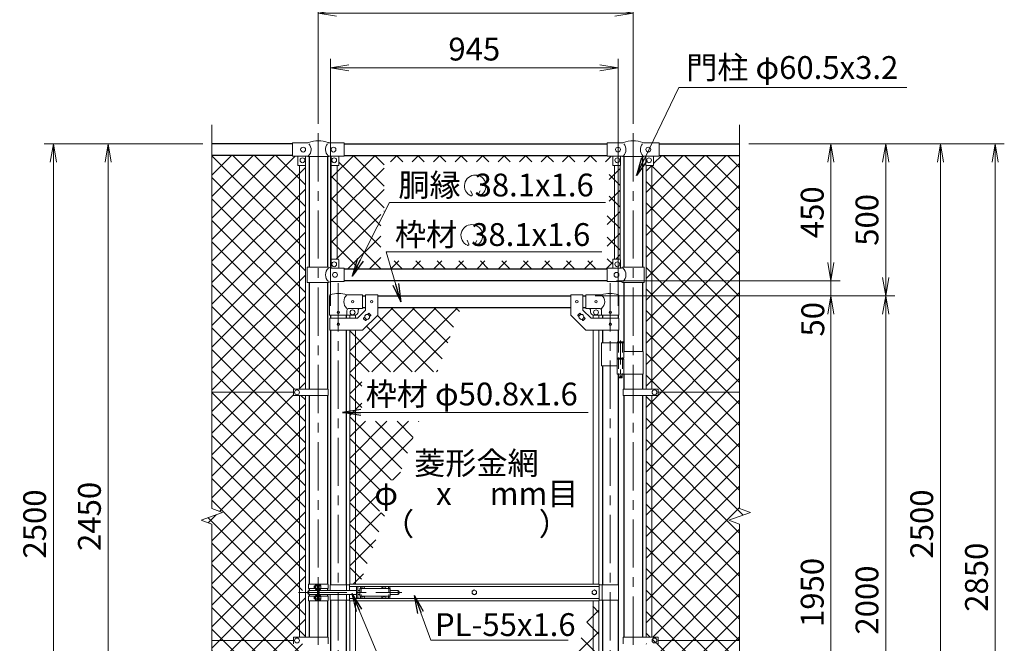
# Model space of a CAD drawing. Units: millimetres. Extents: x 0 to 12600, y 0 to 8910.
# Drawn here: x 2014 to 5250, y 4875 to 6925 of the extents above; entities that cross this region are included whole.
import ezdxf
from ezdxf.enums import TextEntityAlignment as Align

# ---------------------------------------------------------------- set-up
doc = ezdxf.new("R2010")
doc.units = ezdxf.units.MM
doc.header["$LTSCALE"] = 5
doc.header["$MEASUREMENT"] = 0
doc.linetypes.add('CENTER', pattern=[50.8, 31.75, -6.35, 6.35, -6.35])
doc.linetypes.add('DASHED', pattern=[19.05, 12.7, -6.35])
doc.layers.get('Defpoints').update_dxf_attribs({"color": 8})
for name, color, linetype, lineweight in [('D-BMK', 2, 'CENTER', 13), ('D-STR-DIM', 7, 'Continuous', 13), ('D-STR-TXT', 7, 'Continuous', 13), ('D-STR2', 7, 'Continuous', 13), ('D-STR3', 3, 'Continuous', 13)]:
    doc.layers.add(name, color=color, linetype=linetype, lineweight=lineweight)
doc.layers.add('D-STR1', color=1, linetype='Continuous')
doc.styles.add('ゴシック', font='txt')
doc.dimstyles.new('STYLE', dxfattribs={"dimscale": 30, "dimtxt": 2.5, "dimasz": 2, "dimexe": 1, "dimexo": 1, "dimgap": 0.8, "dimtad": 1, "dimdsep": 46, "dimtxsty": 'ゴシック', "dimblk": 'OPEN', "dimcen": 1e-08, "dimclrd": 256, "dimclre": 256, "dimclrt": 256, "dimadec": 0, "dimazin": 2, "dimtfac": 1, "dimtmove": 2, "dimatfit": 3, "dimldrblk": 'OPEN', "dimfxl": 1, "dimtolj": 1, "dimtzin": 0, "dimlwd": -1, "dimlwe": -1, "dimarcsym": 0})
pattern_1 = [(45, (767.603, 718.14), (-35.35534, 35.35534), []), (135, (767.603, 718.14), (-35.35534, -35.35534), [])]

# ---------------------------------------------------------------- blocks, each defined once
blk = doc.blocks.new('_Open')
at = {"color": 0, "linetype": 'ByBlock', "lineweight": -2}
for p, q in [((-1, 0.167), (0, 0)), ((-1, -0.167), (0, 0)), ((0, 0), (-1, 0))]:
    blk.add_line(p, q, dxfattribs=at)
blk = doc.blocks.new('*D5')
at = {"layer": 'D-STR-DIM'}
for p, q in [((3905.1, 6017), (4710.3, 6017)), ((4680.3, 4127), (4680.3, 5957)), ((4410.3, 4067), (4710.3, 4067))]:
    blk.add_line(p, q, dxfattribs=at)
at = {"layer": 'Defpoints', "color": 0}
for p in [(3875.1, 6017), (4680.3, 6017), (4380.3, 4067)]:
    blk.add_point(p, dxfattribs=at)
at = {"layer": 'D-STR-DIM', "xscale": 60, "yscale": 60, "zscale": 60}
for p, rotation in [((4680.3, 6017), 90), ((4680.3, 4067), 270)]:
    blk.add_blockref('_Open', p, dxfattribs=dict(at, rotation=rotation))
at = {"layer": 'D-STR-DIM', "insert": (4618.8, 5042), "char_height": 75, "attachment_point": 5, "rotation": 90, "style": 'ゴシック'}
blk.add_mtext('\\A1;1950', dxfattribs=at)
blk = doc.blocks.new('*D6')
at = {"layer": 'D-STR-DIM'}
for p, q in [((4410.3, 6517), (5070.3, 6517)), ((5040.3, 4077), (5040.3, 6457)), ((4210.3, 4017), (5070.3, 4017))]:
    blk.add_line(p, q, dxfattribs=at)
at = {"layer": 'Defpoints', "color": 0}
for p in [(4380.3, 6517), (5040.3, 6517), (4180.3, 4017)]:
    blk.add_point(p, dxfattribs=at)
at = {"layer": 'D-STR-DIM', "xscale": 60, "yscale": 60, "zscale": 60}
for p, rotation in [((5040.3, 6517), 90), ((5040.3, 4017), 270)]:
    blk.add_blockref('_Open', p, dxfattribs=dict(at, rotation=rotation))
at = {"layer": 'D-STR-DIM', "insert": (4978.8, 5267), "char_height": 75, "attachment_point": 5, "rotation": 90, "style": 'ゴシック'}
blk.add_mtext('\\A1;2500', dxfattribs=at)
blk = doc.blocks.new('*D7')
at = {"layer": 'D-STR-DIM'}
for p, q in [((4410.3, 6517), (5250.3, 6517)), ((5220.3, 3727), (5220.3, 6457)), ((4090.5, 3667), (5250.3, 3667))]:
    blk.add_line(p, q, dxfattribs=at)
at = {"layer": 'Defpoints', "color": 0}
for p in [(4380.3, 6517), (5220.3, 6517), (4060.5, 3667)]:
    blk.add_point(p, dxfattribs=at)
at = {"layer": 'D-STR-DIM', "xscale": 60, "yscale": 60, "zscale": 60}
for p, rotation in [((5220.3, 6517), 90), ((5220.3, 3667), 270)]:
    blk.add_blockref('_Open', p, dxfattribs=dict(at, rotation=rotation))
at = {"layer": 'D-STR-DIM', "insert": (5158.8, 5092), "char_height": 75, "attachment_point": 5, "rotation": 90, "style": 'ゴシック'}
blk.add_mtext('\\A1;2850', dxfattribs=at)
blk = doc.blocks.new('*D9')
at = {"layer": 'D-STR-DIM'}
for p, q in [((3035.5, 5984), (3035.5, 6797)), ((3980.5, 5984), (3980.5, 6797)), ((3095.5, 6767), (3920.5, 6767))]:
    blk.add_line(p, q, dxfattribs=at)
at = {"layer": 'Defpoints', "color": 0}
for p in [(3980.5, 6767), (3035.5, 5954), (3980.5, 5954)]:
    blk.add_point(p, dxfattribs=at)
at = {"layer": 'D-STR-DIM', "xscale": 60, "yscale": 60, "zscale": 60, "rotation": 180}
blk.add_blockref('_Open', (3035.5, 6767), dxfattribs=at)
at = {"layer": 'D-STR-DIM', "xscale": 60, "yscale": 60, "zscale": 60}
blk.add_blockref('_Open', (3980.5, 6767), dxfattribs=at)
at = {"layer": 'D-STR-DIM', "insert": (3508, 6828.5), "char_height": 75, "attachment_point": 5, "style": 'ゴシック'}
blk.add_mtext('\\A1;945', dxfattribs=at)
blk = doc.blocks.new('*D10')
at = {"layer": 'D-STR-DIM'}
for p, q in [((2995.3, 6582.2), (2995.3, 6977)), ((4030.3, 6582.2), (4030.3, 6977)), ((3055.3, 6947), (3970.3, 6947))]:
    blk.add_line(p, q, dxfattribs=at)
at = {"layer": 'Defpoints', "color": 0}
for p in [(4030.3, 6947), (2995.3, 6552.2), (4030.3, 6552.2)]:
    blk.add_point(p, dxfattribs=at)
at = {"layer": 'D-STR-DIM', "xscale": 60, "yscale": 60, "zscale": 60, "rotation": 180}
blk.add_blockref('_Open', (2995.3, 6947), dxfattribs=at)
at = {"layer": 'D-STR-DIM', "xscale": 60, "yscale": 60, "zscale": 60}
blk.add_blockref('_Open', (4030.3, 6947), dxfattribs=at)
at = {"layer": 'D-STR-DIM', "insert": (3512.8, 7008.5), "char_height": 75, "attachment_point": 5, "style": 'ゴシック'}
blk.add_mtext('\\A1;1035', dxfattribs=at)
blk = doc.blocks.new('*D22')
at = {"layer": 'D-STR-DIM'}
for p, q in [((2615.3, 6517), (2274.4, 6517)), ((2304.4, 6457), (2304.4, 4127)), ((2615.3, 4067), (2274.4, 4067))]:
    blk.add_line(p, q, dxfattribs=at)
at = {"layer": 'Defpoints', "color": 0}
for p in [(2645.3, 6517), (2304.4, 4067), (2645.3, 4067)]:
    blk.add_point(p, dxfattribs=at)
at = {"layer": 'D-STR-DIM', "xscale": 60, "yscale": 60, "zscale": 60}
for p, rotation in [((2304.4, 6517), 90), ((2304.4, 4067), 270)]:
    blk.add_blockref('_Open', p, dxfattribs=dict(at, rotation=rotation))
at = {"layer": 'D-STR-DIM', "insert": (2242.9, 5292), "char_height": 75, "attachment_point": 5, "rotation": 90, "style": 'ゴシック'}
blk.add_mtext('\\A1;2450', dxfattribs=at)
blk = doc.blocks.new('*D24')
at = {"layer": 'D-STR-DIM'}
for p, q in [((2615.3, 6517), (2094.4, 6517)), ((2124.4, 6457), (2124.4, 4077)), ((2815.3, 4017), (2094.4, 4017))]:
    blk.add_line(p, q, dxfattribs=at)
at = {"layer": 'Defpoints', "color": 0}
for p in [(2645.3, 6517), (2124.4, 4017), (2845.3, 4017)]:
    blk.add_point(p, dxfattribs=at)
at = {"layer": 'D-STR-DIM', "xscale": 60, "yscale": 60, "zscale": 60}
for p, rotation in [((2124.4, 6517), 90), ((2124.4, 4017), 270)]:
    blk.add_blockref('_Open', p, dxfattribs=dict(at, rotation=rotation))
at = {"layer": 'D-STR-DIM', "insert": (2062.9, 5267), "char_height": 75, "attachment_point": 5, "rotation": 90, "style": 'ゴシック'}
blk.add_mtext('\\A1;2500', dxfattribs=at)
blk = doc.blocks.new('*D25')
at = {"layer": 'D-STR-DIM'}
for p, q in [((4410.3, 6517), (4890.3, 6517)), ((4860.3, 6457), (4860.3, 6077)), ((3905.1, 6017), (4890.3, 6017))]:
    blk.add_line(p, q, dxfattribs=at)
at = {"layer": 'Defpoints', "color": 0}
for p in [(4380.3, 6517), (3875.1, 6017), (4860.3, 6017)]:
    blk.add_point(p, dxfattribs=at)
at = {"layer": 'D-STR-DIM', "xscale": 60, "yscale": 60, "zscale": 60}
for p, rotation in [((4860.3, 6517), 90), ((4860.3, 6017), 270)]:
    blk.add_blockref('_Open', p, dxfattribs=dict(at, rotation=rotation))
at = {"layer": 'D-STR-DIM', "insert": (4798.8, 6267), "char_height": 75, "attachment_point": 5, "rotation": 90, "style": 'ゴシック'}
blk.add_mtext('\\A1;500', dxfattribs=at)
blk = doc.blocks.new('*D26')
at = {"layer": 'D-STR-DIM'}
for p, q in [((4410.3, 6517), (4710.3, 6517)), ((4680.3, 6457), (4680.3, 6127)), ((3975.3, 6067), (4710.3, 6067))]:
    blk.add_line(p, q, dxfattribs=at)
at = {"layer": 'Defpoints', "color": 0}
for p in [(4380.3, 6517), (3945.3, 6067), (4680.3, 6067)]:
    blk.add_point(p, dxfattribs=at)
at = {"layer": 'D-STR-DIM', "xscale": 60, "yscale": 60, "zscale": 60}
for p, rotation in [((4680.3, 6517), 90), ((4680.3, 6067), 270)]:
    blk.add_blockref('_Open', p, dxfattribs=dict(at, rotation=rotation))
at = {"layer": 'D-STR-DIM', "insert": (4618.8, 6292), "char_height": 75, "attachment_point": 5, "rotation": 90, "style": 'ゴシック'}
blk.add_mtext('\\A1;450', dxfattribs=at)
blk = doc.blocks.new('*D27')
at = {"layer": 'D-STR-DIM'}
for p, q in [((4680.3, 6127), (4680.3, 6187)), ((3975.3, 6067), (4710.3, 6067)), ((4680.3, 6067), (4680.3, 6017)), ((3905.1, 6017), (4710.3, 6017)), ((4680.3, 5957), (4680.3, 5897))]:
    blk.add_line(p, q, dxfattribs=at)
at = {"layer": 'Defpoints', "color": 0}
for p in [(3945.3, 6067), (3875.1, 6017), (4680.3, 6017)]:
    blk.add_point(p, dxfattribs=at)
at = {"layer": 'D-STR-DIM', "xscale": 60, "yscale": 60, "zscale": 60}
for p, rotation in [((4680.3, 6067), 270), ((4680.3, 6017), 90)]:
    blk.add_blockref('_Open', p, dxfattribs=dict(at, rotation=rotation))
at = {"layer": 'D-STR-DIM', "insert": (4620.8, 5940.2), "char_height": 75, "attachment_point": 5, "rotation": 90, "style": 'ゴシック'}
blk.add_mtext('\\A1;50', dxfattribs=at)
blk = doc.blocks.new('*D28')
at = {"layer": 'D-STR-DIM'}
for p, q in [((3905.1, 6017), (4890.3, 6017)), ((4860.3, 5957), (4860.3, 4077)), ((4210.3, 4017), (4890.3, 4017))]:
    blk.add_line(p, q, dxfattribs=at)
at = {"layer": 'Defpoints', "color": 0}
for p in [(3875.1, 6017), (4180.3, 4017), (4860.3, 4017)]:
    blk.add_point(p, dxfattribs=at)
at = {"layer": 'D-STR-DIM', "xscale": 60, "yscale": 60, "zscale": 60}
for p, rotation in [((4860.3, 6017), 90), ((4860.3, 4017), 270)]:
    blk.add_blockref('_Open', p, dxfattribs=dict(at, rotation=rotation))
at = {"layer": 'D-STR-DIM', "insert": (4798.8, 5017), "char_height": 75, "attachment_point": 5, "rotation": 90, "style": 'ゴシック'}
blk.add_mtext('\\A1;2000', dxfattribs=at)

msp = doc.modelspace()

# ---------------------------------------------------------------- hatches: boundary and pattern name
at = {"layer": 'D-STR2'}
h = msp.add_hatch(dxfattribs=at)
h.set_pattern_fill('ANSI37', color=256, scale=400)
h.set_pattern_definition(pattern_1)
h.paths.add_polyline_path([(2933.781, 4873.478), (2913.281, 4873.478), (2913.281, 4883.978), (2645.281, 4883.978), (2645.281, 4104.978), (2910.281, 4104.978), (2910.281, 4108.078), (2928.281, 4108.078), (2928.281, 4136.078, -0.41421356), (2930.281, 4138.078), (2933.781, 4138.078)])
h.paths.add_polyline_path([(2952.781, 4873.478), (2933.781, 4873.478), (2933.781, 4138.078), (2952.781, 4138.078)])
h.paths.add_polyline_path([(2933.781, 5689.478), (2913.281, 5689.478), (2913.281, 5699.978), (2645.281, 5699.978), (2645.281, 5317.631), (2680.52, 5304.804), (2610.043, 5279.152), (2645.281, 5266.327), (2645.281, 4883.978), (2913.281, 4883.978), (2913.281, 4894.478), (2933.781, 4894.478)])
h.paths.add_polyline_path([(2952.781, 5689.478), (2933.781, 5689.478), (2933.781, 5041.978), (2940.931, 5041.978), (2940.931, 5045.478, -0.41421356), (2943.931, 5048.478), (2952.781, 5048.478)])
h.paths.add_polyline_path([(2952.781, 5035.478), (2943.931, 5035.478, -0.41421356), (2940.931, 5038.478), (2940.931, 5041.978), (2933.781, 5041.978), (2933.781, 4894.478), (2952.781, 4894.478)])
h.paths.add_polyline_path([(2933.781, 6445.978), (2928.281, 6445.978), (2928.281, 6475.978), (2910.281, 6475.978), (2910.281, 6478.978), (2645.281, 6478.978), (2645.281, 5699.978), (2913.281, 5699.978), (2913.281, 5710.478), (2933.781, 5710.478)])
h.paths.add_polyline_path([(2952.781, 6445.978), (2933.781, 6445.978), (2933.781, 5710.478), (2952.781, 5710.478)])
h = msp.add_hatch(dxfattribs=at)
h.set_pattern_fill('ANSI37', color=256, scale=400)
h.set_pattern_definition([(45, (2e-05, -1300), (-35.35534, 35.35534), []), (135, (2e-05, -1300), (-35.35534, -35.35534), [])])
edge = h.paths.add_edge_path()
edge.add_line((3987.781, 6445.978), (3964.281, 6445.978))
edge.add_arc((3964.281, 6446.978), 1, 180, 270, ccw=False)
edge.add_line((3963.281, 6446.978), (3963.281, 6475.978))
edge.add_line((3963.281, 6475.978), (3945.281, 6475.978))
edge.add_line((3945.281, 6475.978), (3945.281, 6478.878))
edge.add_line((3945.281, 6478.878), (3080.281, 6478.878))
edge.add_line((3080.281, 6478.878), (3080.281, 6475.978))
edge.add_line((3080.281, 6475.978), (3062.281, 6475.978))
edge.add_line((3062.281, 6475.978), (3062.281, 6446.978))
edge.add_arc((3061.281, 6446.978), 1, 270, 360, ccw=False)
edge.add_line((3061.281, 6445.978), (3037.781, 6445.978))
edge.add_line((3037.781, 6445.978), (3037.781, 6137.401))
edge.add_arc((3039.281, 6136.078), 2, 90, 138.590378, ccw=False)
edge.add_line((3039.281, 6138.078), (3060.281, 6138.078))
edge.add_arc((3060.281, 6136.078), 2, 0, 90, ccw=False)
edge.add_line((3062.281, 6136.078), (3062.281, 6108.078))
edge.add_line((3062.281, 6108.078), (3080.281, 6108.078))
edge.add_line((3080.281, 6108.078), (3080.281, 6104.978))
edge.add_line((3080.281, 6104.978), (3945.281, 6104.978))
edge.add_line((3945.281, 6104.978), (3945.281, 6108.078))
edge.add_line((3945.281, 6108.078), (3963.281, 6108.078))
edge.add_line((3963.281, 6108.078), (3963.281, 6136.078))
edge.add_arc((3965.281, 6136.078), 2, 90, 180, ccw=False)
edge.add_line((3965.281, 6138.078), (3986.281, 6138.078))
edge.add_arc((3986.281, 6136.078), 2, 41.409622, 90, ccw=False)
edge.add_line((3987.781, 6137.401), (3987.781, 6445.978))
h.paths.add_polyline_path([(3211.831, 6458.048), (3951.617, 6458.048), (3951.617, 6295.157), (3945.34, 6295.157), (3945.34, 6132.267), (3200.553, 6132.267), (3200.553, 6295.157), (3211.831, 6295.157)], flags=16)
h = msp.add_hatch(dxfattribs=at)
h.set_pattern_fill('ANSI37', color=256, scale=400)
h.set_pattern_definition(pattern_1)
h.paths.add_polyline_path([(4380.281, 6478.978), (4115.281, 6478.978), (4115.281, 6475.978), (4097.281, 6475.978), (4097.281, 6446.978, -0.41421356), (4096.281, 6445.978), (4091.781, 6445.978), (4091.781, 5710.478), (4112.281, 5710.478), (4112.281, 5699.978), (4380.281, 5699.978)])
h.paths.add_polyline_path([(4091.781, 6445.978), (4072.781, 6445.978), (4072.781, 5710.478), (4091.781, 5710.478)])
h.paths.add_polyline_path([(4380.281, 5699.978), (4112.281, 5699.978), (4112.281, 5689.478), (4091.781, 5689.478), (4091.781, 4894.478), (4112.281, 4894.478), (4112.281, 4883.978), (4380.281, 4883.978), (4380.281, 5266.327), (4345.043, 5279.152), (4415.52, 5304.804), (4380.281, 5317.631)])
h.paths.add_polyline_path([(4091.781, 5689.478), (4072.781, 5689.478), (4072.781, 4894.478), (4091.781, 4894.478)])
h.paths.add_polyline_path([(4380.281, 4883.978), (4112.281, 4883.978), (4112.281, 4873.478), (4091.781, 4873.478), (4091.781, 4138.078), (4095.281, 4138.078, -0.41421356), (4097.281, 4136.078), (4097.281, 4108.078), (4115.281, 4108.078), (4115.281, 4104.978), (4380.281, 4104.978)])
h.paths.add_polyline_path([(4100.281, 4875.978, -0.41421356), (4092.281, 4883.978, -1), (4108.281, 4883.978, -0.41421356), (4100.281, 4875.978), (4112.281, 4873.478), (4091.781, 4873.478), (4091.781, 4138.078), (4072.781, 4138.078), (4072.781, 4873.478)])
h = msp.add_hatch(dxfattribs=at)
h.set_pattern_fill('ANSI37', color=256, scale=400)
h.set_pattern_definition([(45, (2000, 5e-06), (-35.35534, 35.35534), []), (135, (2000, 5e-06), (-35.35534, -35.35534), [])])
h.paths.add_polyline_path([(3463.924, 5978.978), (3190.931, 5978.978), (3190.931, 5953.928), (3140.931, 5903.928), (3098.431, 5903.928), (3098.431, 5069.478), (3131.062, 5069.478), (3216.734, 5303.565), (3196.106, 5303.565), (3196.106, 5411.456), (3256.22, 5411.456), (3326.713, 5604.666), (3138.776, 5604.666), (3138.776, 5767.556), (3386.482, 5767.556)])
h = msp.add_hatch(dxfattribs=at)
h.set_pattern_fill('ANSI37', color=256, scale=400)
h.set_pattern_definition([(45, (-15955.88, 1585.61), (-35.35534, 35.35534), []), (135, (-15955.88, 1585.61), (-35.35534, -35.35534), [])])
h.paths.add_polyline_path([(3917.631, 5014.478), (3903.87, 5014.478), (3898.631, 5000.086), (3898.631, 4180.028), (3917.631, 4180.028)])
h.paths.add_polyline_path([(3898.631, 5000.086), (3572.839, 4104.978), (3825.131, 4104.978), (3825.131, 4130.028), (3875.131, 4180.028), (3898.631, 4180.028)])

# ---------------------------------------------------------------- linework, layer by layer
at = {"layer": 'D-BMK'}
for p, q in [((2995.281, 6552.218), (2995.281, 3656.403)), ((4030.281, 6552.218), (4030.281, 3656.403)), ((3060.931, 6058.711), (3060.931, 4020.316)), ((3955.131, 6058.711), (3955.131, 4020.316)), ((2930.236, 5041.978), (3270.236, 5041.978))]:
    msp.add_line(p, q, dxfattribs=at)
at = {"layer": 'D-BMK', "ltscale": 0.5}
for p, q in [((3988.552, 5870.396), (3988.552, 5745.512)), ((3984.926, 5752.478), (3992.178, 5752.478))]:
    msp.add_line(p, q, dxfattribs=at)
at = {"layer": 'D-STR-DIM'}
for p, q in [((2645.281, 5317.631), (2645.281, 6579.978)), ((4380.281, 5317.631), (4380.281, 6579.978)), ((2680.52, 5304.804), (2645.281, 5317.631)), ((4415.52, 5304.804), (4380.281, 5317.631)), ((2610.043, 5279.152), (2680.52, 5304.804)), ((2645.281, 5266.327), (2610.043, 5279.152)), ((4345.043, 5279.152), (4415.52, 5304.804)), ((4380.281, 5266.327), (4345.043, 5279.152)), ((2645.281, 3923.978), (2645.281, 5266.327)), ((4380.281, 3923.978), (4380.281, 5266.327))]:
    msp.add_line(p, q, dxfattribs=at)
at = {"layer": 'D-STR-TXT'}
for p, q in [((3501.761, 6350.299), (3496.022, 6362.605)), ((3520.968, 6350.258), (3527.757, 6362.016)), ((3490.49, 6187.443), (3484.752, 6199.749)), ((3509.369, 6187.426), (3516.158, 6199.185))]:
    msp.add_line(p, q, dxfattribs=at)
for centre, radius, start, end in [((3511.208, 6378.649), 35.625, 292.928954, 245.657594), ((3498.075, 6349.605), 3.75, 245.55066, 10.657501), ((3524.653, 6349.564), 3.75, 169.342407, 276.637083), ((3499.93, 6215.759), 35.625, 292.928954, 245.657594), ((3486.805, 6186.75), 3.75, 245.55066, 10.657501), ((3513.054, 6186.732), 3.75, 169.342407, 276.637083)]:
    msp.add_arc(centre, radius, start, end, dxfattribs=at)
at = {"layer": 'D-STR1'}
for p, q in [((2910.281, 6516.978), (2645.281, 6516.978)), ((3080.281, 6516.978), (3945.281, 6516.978)), ((4115.281, 6516.978), (4380.281, 6516.978)), ((2910.281, 6478.978), (2645.281, 6478.978)), ((2965.031, 6475.478), (2965.031, 6111.078)), ((3025.531, 6475.478), (3025.531, 6111.078)), ((3080.281, 6478.878), (3945.281, 6478.878)), ((4000.031, 6475.478), (4000.031, 6111.078)), ((4060.531, 6475.478), (4060.531, 6111.078)), ((4115.281, 6478.978), (4380.281, 6478.978)), ((3945.281, 6104.978), (3080.281, 6104.978)), ((2965.031, 6061.078), (2965.031, 5710.478)), ((3025.531, 6061.078), (3025.531, 5710.478)), ((3945.281, 6066.978), (3080.281, 6066.978)), ((4000.031, 6061.078), (4000.031, 5834.478)), ((4060.531, 6061.078), (4060.531, 5834.478)), ((3140.931, 6016.978), (3150.931, 6016.978)), ((3190.931, 6016.978), (3825.131, 6016.978)), ((3865.131, 6016.978), (3875.131, 6016.978)), ((3140.931, 5978.978), (3150.931, 5978.978)), ((3190.931, 5978.978), (3825.131, 5978.978)), ((3865.131, 5978.978), (3875.131, 5978.978)), ((3035.531, 5953.978), (3035.531, 5943.928)), ((3086.331, 5953.978), (3086.331, 5943.928)), ((3929.731, 5953.978), (3929.731, 5943.928)), ((3980.531, 5953.978), (3980.531, 5943.928)), ((3035.531, 5903.928), (3035.531, 5066.978)), ((3086.331, 5903.928), (3086.331, 5066.978)), ((3929.731, 5903.928), (3929.731, 5862.478)), ((3980.531, 5903.928), (3980.531, 5865.478)), ((3929.731, 5787.478), (3929.731, 5066.978)), ((3980.531, 5759.478), (3980.531, 5066.978)), ((4000.031, 5759.478), (4000.031, 5710.478)), ((4060.531, 5759.478), (4060.531, 5710.478)), ((2965.031, 5689.478), (2965.031, 5069.478)), ((3025.531, 5689.478), (3025.531, 5069.478)), ((4000.031, 5689.478), (4000.031, 4894.478)), ((4060.531, 5689.478), (4060.531, 4894.478)), ((2965.031, 5054.478), (2965.031, 5048.478)), ((3025.531, 5054.478), (3025.531, 5048.478)), ((2965.031, 5035.478), (2965.031, 5029.478)), ((3025.531, 5035.478), (3025.531, 5029.478)), ((3035.531, 5016.978), (3035.531, 4180.028)), ((3086.331, 5016.978), (3086.331, 4180.028)), ((3929.731, 5016.978), (3929.731, 4296.478)), ((3980.531, 5016.978), (3980.531, 4299.478)), ((2965.031, 5014.478), (2965.031, 4894.478)), ((3025.531, 5014.478), (3025.531, 4894.478))]:
    msp.add_line(p, q, dxfattribs=at)
at = {"layer": 'D-STR3'}
for p, q in [((2910.281, 6519.978), (2959.504, 6519.978)), ((2910.281, 6475.978), (2910.281, 6519.978)), ((3031.059, 6519.978), (3080.281, 6519.978)), ((3080.281, 6475.978), (3080.281, 6519.978)), ((3945.281, 6475.978), (3945.281, 6519.978)), ((3994.504, 6519.978), (3945.281, 6519.978)), ((4115.281, 6519.978), (4066.059, 6519.978)), ((4115.281, 6475.978), (4115.281, 6519.978)), ((2910.281, 6475.978), (2960.481, 6475.978)), ((2928.281, 6475.978), (2928.281, 6446.978)), ((2953.281, 6475.978), (2953.281, 6446.978)), ((2961.481, 6475.478), (2960.481, 6475.978)), ((2961.481, 6475.478), (3029.081, 6475.478)), ((3029.081, 6475.478), (3030.081, 6475.978)), ((3030.081, 6475.978), (3080.281, 6475.978)), ((3037.281, 6475.978), (3037.281, 6446.978)), ((3062.281, 6475.978), (3062.281, 6446.978)), ((3995.481, 6475.978), (3945.281, 6475.978)), ((3963.281, 6475.978), (3963.281, 6446.978)), ((3988.281, 6475.978), (3988.281, 6446.978)), ((3996.481, 6475.478), (3995.481, 6475.978)), ((4064.081, 6475.478), (3996.481, 6475.478)), ((4064.081, 6475.478), (4065.081, 6475.978)), ((4115.281, 6475.978), (4065.081, 6475.978)), ((4072.281, 6475.978), (4072.281, 6446.978)), ((4097.281, 6475.978), (4097.281, 6446.978)), ((2952.281, 6445.978), (2929.281, 6445.978)), ((2933.781, 6445.978), (2933.781, 5710.478)), ((2952.781, 6446.112), (2952.781, 5710.478)), ((3037.781, 6137.401), (3037.781, 6446.112)), ((3038.281, 6445.978), (3061.281, 6445.978)), ((3056.781, 6138.078), (3056.781, 6445.978)), ((3987.281, 6445.978), (3964.281, 6445.978)), ((3968.781, 6138.078), (3968.781, 6445.978)), ((3987.781, 6137.401), (3987.781, 6446.112)), ((4072.781, 6446.112), (4072.781, 5710.478)), ((4073.281, 6445.978), (4096.281, 6445.978)), ((4091.781, 6445.978), (4091.781, 5710.478)), ((3037.281, 6136.078), (3037.281, 6108.078)), ((3039.281, 6138.078), (3060.281, 6138.078)), ((3062.281, 6136.078), (3062.281, 6108.078)), ((3963.281, 6136.078), (3963.281, 6108.078)), ((3986.281, 6138.078), (3965.281, 6138.078)), ((3988.281, 6136.078), (3988.281, 6108.078)), ((2959.181, 6111.078), (3029.081, 6111.078)), ((2959.181, 6111.078), (2959.181, 6061.078)), ((3035.081, 6108.078), (3029.081, 6111.078)), ((3035.081, 6108.078), (3080.281, 6108.078)), ((3080.281, 6064.078), (3080.281, 6108.078)), ((3990.481, 6108.078), (3945.281, 6108.078)), ((3945.281, 6064.078), (3945.281, 6108.078)), ((3990.481, 6108.078), (3996.481, 6111.078)), ((4066.381, 6111.078), (3996.481, 6111.078)), ((4066.381, 6111.078), (4066.381, 6061.078)), ((2959.181, 6061.078), (3029.081, 6061.078)), ((3035.081, 6064.078), (3029.081, 6061.078)), ((3035.081, 6064.078), (3080.281, 6064.078)), ((3990.481, 6064.078), (3945.281, 6064.078)), ((3990.481, 6064.078), (3996.481, 6061.078)), ((4066.381, 6061.078), (3996.481, 6061.078)), ((3150.931, 6020.178), (3150.931, 5970.497)), ((3150.931, 6020.178), (3190.931, 6020.178)), ((3190.931, 6020.178), (3190.931, 5953.928)), ((3825.131, 6020.178), (3825.131, 5953.928)), ((3865.131, 6020.178), (3825.131, 6020.178)), ((3865.131, 6020.178), (3865.131, 5970.497)), ((3032.381, 5953.978), (3032.381, 6017.671)), ((3140.931, 6019.978), (3089.481, 6019.978)), ((3140.931, 6019.978), (3140.931, 5975.978)), ((3875.131, 6019.978), (3926.581, 6019.978)), ((3875.131, 6019.978), (3875.131, 5975.978)), ((3983.681, 5953.978), (3983.681, 6017.671)), ((3089.481, 5953.978), (3089.481, 5968.978)), ((3140.931, 5975.978), (3096.481, 5975.978)), ((3124.363, 5943.928), (3150.931, 5970.497)), ((3125.931, 5968.978), (3125.931, 5963.978)), ((3156.812, 5955.88), (3160.528, 5959.595)), ((3161.942, 5959.595), (3167.599, 5953.939)), ((3854.121, 5959.595), (3848.464, 5953.939)), ((3859.251, 5955.88), (3855.535, 5959.595)), ((3891.7, 5943.928), (3865.131, 5970.497)), ((3875.131, 5975.978), (3919.581, 5975.978)), ((3890.131, 5968.978), (3890.131, 5963.978)), ((3926.581, 5953.978), (3926.581, 5968.978)), ((3032.381, 5953.978), (3089.481, 5953.978)), ((3033.231, 5943.928), (3124.363, 5943.928)), ((3033.231, 5943.928), (3033.231, 5903.928)), ((3089.481, 5953.978), (3115.931, 5953.978)), ((3098.431, 5953.978), (3098.431, 5943.928)), ((3117.431, 5953.978), (3117.431, 5943.928)), ((3140.931, 5903.928), (3190.931, 5953.928)), ((3144.264, 5943.332), (3147.98, 5947.048)), ((3144.264, 5941.918), (3149.921, 5936.261)), ((3151.335, 5936.261), (3155.051, 5939.977)), ((3163.883, 5948.809), (3167.599, 5952.524)), ((3875.131, 5903.928), (3825.131, 5953.928)), ((3852.18, 5948.809), (3848.464, 5952.524)), ((3864.728, 5936.261), (3861.012, 5939.977)), ((3871.799, 5941.918), (3866.142, 5936.261)), ((3871.799, 5943.332), (3868.083, 5947.048)), ((3982.831, 5943.928), (3891.7, 5943.928)), ((3898.631, 5953.978), (3898.631, 5943.928)), ((3926.581, 5953.978), (3900.131, 5953.978)), ((3917.631, 5953.978), (3917.631, 5943.928)), ((3983.681, 5953.978), (3926.581, 5953.978)), ((3982.831, 5943.928), (3982.831, 5903.928)), ((3033.231, 5903.928), (3140.931, 5903.928)), ((3098.431, 5903.928), (3098.431, 5069.478)), ((3117.431, 5903.928), (3117.431, 5069.478)), ((3982.831, 5903.928), (3875.131, 5903.928)), ((3898.631, 5903.928), (3898.631, 5069.478)), ((3917.631, 5903.928), (3917.631, 5069.478)), ((3926.581, 5862.478), (3926.581, 5787.478)), ((3926.581, 5862.478), (3999.352, 5862.478)), ((3977.752, 5862.478), (3977.752, 5812.478)), ((3979.552, 5865.478), (3978.552, 5864.478)), ((3978.552, 5864.478), (3978.552, 5862.478)), ((3998.552, 5864.478), (3978.552, 5864.478)), ((3979.552, 5865.478), (3997.552, 5865.478)), ((3998.552, 5864.478), (3997.552, 5865.478)), ((3998.552, 5864.478), (3998.552, 5862.478)), ((3999.352, 5862.478), (3999.352, 5812.478)), ((3999.352, 5834.478), (4063.581, 5834.478)), ((4063.581, 5834.478), (4063.581, 5759.478)), ((3977.752, 5812.478), (3999.352, 5812.478)), ((3977.752, 5809.478), (3999.352, 5809.478)), ((3977.752, 5809.478), (3977.752, 5759.478)), ((3978.052, 5812.478), (3978.052, 5809.478)), ((3978.052, 5809.478), (3999.052, 5809.478)), ((3999.052, 5812.478), (3999.052, 5809.478)), ((3999.352, 5809.478), (3999.352, 5759.478)), ((3926.581, 5787.478), (3977.53, 5787.478)), ((3977.752, 5759.478), (4063.581, 5759.478)), ((3982.552, 5759.478), (3982.552, 5748.478)), ((3983.552, 5747.478), (3982.552, 5748.478)), ((3994.552, 5748.478), (3982.552, 5748.478)), ((3983.552, 5747.478), (3993.552, 5747.478)), ((3993.552, 5747.478), (3994.552, 5748.478)), ((3994.552, 5759.478), (3994.552, 5748.478)), ((2645.281, 5699.978), (2913.281, 5699.978)), ((2913.281, 5710.478), (2913.281, 5689.478)), ((3028.081, 5710.478), (2913.281, 5710.478)), ((3028.081, 5710.478), (3028.081, 5689.478)), ((3997.481, 5710.478), (3997.481, 5689.478)), ((3997.481, 5710.478), (4112.281, 5710.478)), ((4112.281, 5710.478), (4112.281, 5689.478)), ((4380.281, 5699.978), (4112.281, 5699.978)), ((3028.081, 5689.478), (2913.281, 5689.478)), ((2933.781, 5689.478), (2933.781, 4894.478)), ((2952.781, 5689.478), (2952.781, 5035.478)), ((3997.481, 5689.478), (4112.281, 5689.478)), ((4072.781, 5689.478), (4072.781, 4894.478)), ((4091.781, 5689.478), (4091.781, 4894.478)), ((2962.731, 5069.478), (3027.831, 5069.478)), ((2962.731, 5069.478), (2962.731, 5054.478)), ((2962.731, 5054.478), (2985.881, 5054.478)), ((2981.581, 5062.801), (2982.258, 5063.478)), ((2981.581, 5062.801), (2981.581, 5056.155)), ((2985.881, 5062.801), (2981.581, 5062.801)), ((2981.581, 5056.155), (2982.258, 5055.478)), ((2985.881, 5056.155), (2981.581, 5056.155)), ((2985.881, 5063.478), (2982.258, 5063.478)), ((2982.258, 5063.478), (2982.258, 5055.478)), ((2985.881, 5055.478), (2982.258, 5055.478)), ((2985.881, 5065.299), (2985.881, 5053.699)), ((2991.381, 5066.978), (2986.481, 5066.978)), ((2991.381, 5063.478), (2986.481, 5063.478)), ((2991.381, 5055.478), (2986.481, 5055.478)), ((2991.381, 5051.978), (2986.481, 5051.978)), ((2992.981, 5067.978), (2991.381, 5067.978)), ((2991.381, 5067.978), (2991.381, 5050.978)), ((2992.981, 5050.978), (2991.381, 5050.978)), ((2992.981, 5069.478), (2992.981, 5014.478)), ((2995.281, 5069.478), (2995.281, 5014.478)), ((2997.581, 5069.478), (2997.581, 5014.478)), ((2997.581, 5068.378), (2997.581, 5050.578)), ((2997.581, 5066.978), (3002.481, 5066.978)), ((2997.581, 5063.478), (3002.481, 5063.478)), ((2997.581, 5055.478), (3002.481, 5055.478)), ((2997.581, 5051.978), (3002.481, 5051.978)), ((3003.081, 5065.299), (3003.081, 5053.699)), ((3003.081, 5054.478), (3027.831, 5054.478)), ((3027.831, 5069.478), (3027.831, 5054.478)), ((3033.931, 5066.978), (3033.931, 5048.478)), ((3033.931, 5066.978), (3098.031, 5066.978)), ((3087.931, 5066.978), (3087.931, 5048.478)), ((3098.031, 5069.478), (3918.031, 5069.478)), ((3098.031, 5048.478), (3098.031, 5069.478)), ((3098.031, 5061.478), (3918.031, 5061.478)), ((3120.931, 5060.978), (3120.931, 5022.978)), ((3120.931, 5060.978), (3138.333, 5060.978)), ((3125.431, 5060.978), (3125.431, 5022.978)), ((3131.431, 5054.478), (3131.431, 5029.478)), ((3131.431, 5054.478), (3231.431, 5054.478)), ((3139.078, 5054.896), (3137.781, 5054.873)), ((3137.781, 5054.873), (3137.781, 5054.478)), ((3140.536, 5057.628), (3140.514, 5056.331)), ((3140.536, 5057.628), (3141.326, 5057.628)), ((3141.326, 5057.628), (3141.349, 5056.331)), ((3142.785, 5054.896), (3144.081, 5054.873)), ((3143.53, 5060.978), (3208.333, 5060.978)), ((3144.081, 5054.873), (3144.081, 5054.478)), ((3209.078, 5054.896), (3207.781, 5054.873)), ((3207.781, 5054.873), (3207.781, 5054.478)), ((3210.536, 5057.628), (3210.514, 5056.331)), ((3210.536, 5057.628), (3211.326, 5057.628)), ((3211.326, 5057.628), (3211.349, 5056.331)), ((3212.785, 5054.896), (3214.081, 5054.873)), ((3213.53, 5060.978), (3230.931, 5060.978)), ((3214.081, 5054.873), (3214.081, 5054.478)), ((3226.431, 5060.978), (3226.431, 5054.478)), ((3230.931, 5060.978), (3230.931, 5054.478)), ((3231.431, 5054.478), (3231.431, 5029.478)), ((3918.031, 5014.478), (3918.031, 5069.478)), ((3982.131, 5066.978), (3918.031, 5066.978)), ((3928.131, 5066.978), (3928.131, 5016.978)), ((3982.131, 5066.978), (3982.131, 5016.978)), ((2952.781, 5035.478), (2952.781, 4894.478)), ((2960.931, 5045.478), (2960.931, 5038.478)), ((2962.731, 5029.478), (2985.881, 5029.478)), ((2962.731, 5014.478), (2962.731, 5029.478)), ((2963.931, 5048.478), (2992.981, 5048.478)), ((2963.931, 5048.478), (2963.931, 5035.478)), ((2963.931, 5035.478), (2992.981, 5035.478)), ((2981.581, 5027.801), (2982.258, 5028.478)), ((2985.881, 5027.801), (2981.581, 5027.801)), ((2981.581, 5021.155), (2981.581, 5027.801)), ((2985.881, 5021.155), (2981.581, 5021.155)), ((2981.581, 5021.155), (2982.258, 5020.478)), ((2982.258, 5020.478), (2982.258, 5028.478)), ((2985.881, 5028.478), (2982.258, 5028.478)), ((2985.881, 5020.478), (2982.258, 5020.478)), ((2985.881, 5018.657), (2985.881, 5030.258)), ((2991.381, 5031.978), (2986.481, 5031.978)), ((2991.381, 5028.478), (2986.481, 5028.478)), ((2991.381, 5020.478), (2986.481, 5020.478)), ((2991.381, 5016.978), (2986.481, 5016.978)), ((2991.381, 5015.978), (2991.381, 5032.978)), ((2992.981, 5032.978), (2991.381, 5032.978)), ((2997.581, 5048.478), (3120.931, 5048.478)), ((2997.581, 5035.478), (3120.931, 5035.478)), ((2997.581, 5031.978), (3002.481, 5031.978)), ((2997.581, 5028.478), (3002.481, 5028.478)), ((2997.581, 5020.478), (3002.481, 5020.478)), ((2997.581, 5016.978), (3002.481, 5016.978)), ((3002.982, 5029.478), (3027.831, 5029.478)), ((3003.081, 5030.299), (3003.081, 5018.699)), ((3027.831, 5014.478), (3027.831, 5029.478)), ((3033.931, 5035.478), (3033.931, 5016.978)), ((3033.931, 5016.978), (3098.031, 5016.978)), ((3087.931, 5035.478), (3087.931, 5016.978)), ((3098.031, 5014.478), (3098.031, 5035.478)), ((3098.031, 5022.478), (3918.031, 5022.478)), ((3120.931, 5022.978), (3138.333, 5022.978)), ((3125.431, 5048.478), (3131.431, 5048.478)), ((3125.431, 5035.478), (3131.431, 5035.478)), ((3131.431, 5029.478), (3231.431, 5029.478)), ((3137.781, 5029.083), (3137.781, 5029.478)), ((3139.078, 5029.061), (3137.781, 5029.083)), ((3140.536, 5026.328), (3140.514, 5027.625)), ((3140.536, 5026.328), (3141.326, 5026.328)), ((3141.326, 5026.328), (3141.349, 5027.625)), ((3142.785, 5029.061), (3144.081, 5029.083)), ((3143.53, 5022.978), (3208.333, 5022.978)), ((3144.081, 5029.083), (3144.081, 5029.478)), ((3207.781, 5029.083), (3207.781, 5029.478)), ((3209.078, 5029.061), (3207.781, 5029.083)), ((3210.536, 5026.328), (3210.514, 5027.625)), ((3210.536, 5026.328), (3211.326, 5026.328)), ((3211.326, 5026.328), (3211.349, 5027.625)), ((3212.785, 5029.061), (3214.081, 5029.083)), ((3213.53, 5022.978), (3230.931, 5022.978)), ((3214.081, 5029.083), (3214.081, 5029.478)), ((3226.431, 5029.478), (3226.431, 5022.978)), ((3230.931, 5029.478), (3230.931, 5022.978)), ((3231.431, 5048.478), (3257.931, 5048.478)), ((3231.431, 5035.478), (3257.931, 5035.478)), ((3257.931, 5048.478), (3257.931, 5035.478)), ((3260.931, 5045.478), (3260.931, 5038.478)), ((3982.131, 5016.978), (3918.031, 5016.978)), ((2962.731, 5014.478), (3027.831, 5014.478)), ((2992.981, 5015.978), (2991.381, 5015.978)), ((3098.031, 5014.478), (3918.031, 5014.478)), ((3098.431, 5014.478), (3098.431, 4180.028)), ((3117.431, 5014.478), (3117.431, 4180.028)), ((3898.631, 5014.478), (3898.631, 4180.028)), ((3917.631, 5014.478), (3917.631, 4180.028)), ((2913.281, 4894.478), (2913.281, 4873.478)), ((3028.081, 4894.478), (2913.281, 4894.478)), ((3028.081, 4894.478), (3028.081, 4873.478)), ((3997.481, 4894.478), (3997.481, 4873.478)), ((3997.481, 4894.478), (4112.281, 4894.478)), ((4112.281, 4894.478), (4112.281, 4873.478)), ((2645.281, 4883.978), (2913.281, 4883.978)), ((4380.281, 4883.978), (4112.281, 4883.978))]:
    msp.add_line(p, q, dxfattribs=at)
at = {"layer": 'D-STR3', "linetype": 'DASHED', "ltscale": 0.5}
for p, q in [((3982.252, 5862.478), (3982.252, 5812.478)), ((3994.852, 5862.478), (3994.852, 5812.478)), ((3982.252, 5809.478), (3982.252, 5759.478)), ((3994.852, 5809.478), (3994.852, 5759.478))]:
    msp.add_line(p, q, dxfattribs=at)
at = {"layer": 'D-STR3', "linetype": 'DASHED', "ltscale": 0.2}
for p, q in [((3135.931, 5054.478), (3135.931, 5029.478)), ((3226.931, 5054.478), (3226.931, 5029.478))]:
    msp.add_line(p, q, dxfattribs=at)
at = {"layer": 'D-STR3'}
for points in [[(3508.031, 5050.078), (3501.017, 5046.028), (3501.017, 5037.928), (3508.031, 5033.878), (3515.046, 5037.928), (3515.046, 5046.028)], [(3903.031, 5050.078), (3896.017, 5046.028), (3896.017, 5037.928), (3903.031, 5033.878), (3910.046, 5037.928), (3910.046, 5046.028)]]:
    msp.add_lwpolyline(points, close=True, dxfattribs=at)
for centre, radius in [((2945.281, 6497.978), 8), ((3045.281, 6497.978), 8), ((3980.281, 6497.978), 8), ((4080.281, 6497.978), 8), ((2943.281, 6462.978), 8), ((3047.281, 6462.978), 8), ((3978.281, 6462.978), 8), ((4082.281, 6462.978), 8), ((3047.281, 6121.078), 8), ((3978.281, 6121.078), 8), ((3050.281, 6086.078), 8), ((3975.281, 6086.078), 8), ((3107.931, 5997.978), 4), ((3170.931, 5997.928), 4), ((3845.131, 5997.928), 4), ((3908.131, 5997.978), 4), ((3060.931, 5962.978), 4), ((3107.931, 5962.978), 8), ((3155.931, 5947.928), 8), ((3860.131, 5947.928), 8), ((3908.131, 5962.978), 8), ((3955.131, 5962.978), 4), ((3060.931, 5923.928), 4), ((3955.131, 5923.928), 4), ((3988.552, 5752.478), 2.5), ((2925.281, 5699.978), 8), ((4100.281, 5699.978), 8), ((3508.031, 5041.978), 7.034), ((3903.031, 5041.978), 7.034), ((2925.281, 4883.978), 8), ((4100.281, 4883.978), 8)]:
    msp.add_circle(centre, radius, dxfattribs=at)
for centre, radius, start, end in [((2959.504, 6527.978), 8, 270, 296.9114), ((2942.895, 6497.978), 28.8, 314.168405, 41.015522), ((2995.281, 6444.521), 82.821, 67.153376, 112.846624), ((3047.668, 6497.978), 28.8, 138.984478, 225.831595), ((3031.059, 6527.978), 8, 243.0886, 270), ((3994.504, 6527.978), 8, 270, 296.9114), ((3977.895, 6497.978), 28.8, 314.168405, 41.015522), ((4030.281, 6444.521), 82.821, 67.153376, 112.846624), ((4082.668, 6497.978), 28.8, 138.984478, 225.831595), ((4066.059, 6527.978), 8, 243.0886, 270), ((2929.281, 6446.978), 1, 180, 270), ((2952.281, 6446.978), 1, 270, 0), ((3038.281, 6446.978), 1, 180, 270), ((3061.281, 6446.978), 1, 270, 0), ((3964.281, 6446.978), 1, 180, 270), ((3987.281, 6446.978), 1, 270, 0), ((4073.281, 6446.978), 1, 180, 270), ((4096.281, 6446.978), 1, 270, 0), ((3039.281, 6136.078), 2, 90, 180), ((3060.281, 6136.078), 2, 0, 90), ((3965.281, 6136.078), 2, 90, 180), ((3986.281, 6136.078), 2, 0, 90), ((3047.668, 6086.078), 28.8, 130.191756, 229.808244), ((3977.895, 6086.078), 28.8, 310.191756, 49.808244), ((3035.681, 6017.671), 3.3, 109.220511, 180), ((3060.931, 5945.246), 80, 69.091597, 109.220511), ((3955.131, 5945.246), 80, 70.779489, 110.908403), ((3980.381, 6017.671), 3.3, 0, 70.779489), ((3107.678, 5997.978), 28.55, 129.594185, 230.405815), ((3908.385, 5997.978), 28.55, 309.594185, 50.405815), ((3096.481, 5968.978), 7, 90, 180), ((3115.931, 5963.978), 10, 270, 0), ((3132.931, 5968.978), 7, 90, 180), ((3161.235, 5958.888), 1, 45, 135), ((3854.828, 5958.888), 1, 45, 135), ((3883.131, 5968.978), 7, 0, 90), ((3900.131, 5963.978), 10, 180, 270), ((3919.581, 5968.978), 7, 0, 90), ((3144.971, 5942.625), 1, 135, 225), ((3150.628, 5936.968), 1, 225, 315), ((3166.892, 5953.231), 1, 315, 45), ((3849.171, 5953.231), 1, 135, 225), ((3865.435, 5936.968), 1, 225, 315), ((3871.092, 5942.625), 1, 315, 45), ((2988.729, 5065.228), 2.849, 142.098506, 217.901494), ((2999.515, 5059.478), 13.633, 162.938469, 197.061531), ((2988.733, 5053.728), 2.852, 142.141714, 217.858286), ((3000.234, 5065.228), 2.849, 322.098506, 37.901494), ((2989.448, 5059.478), 13.633, 342.938469, 17.061531), ((3000.23, 5053.728), 2.852, 322.141714, 37.858286), ((3140.931, 5054.478), 7, 0, 180), ((3139.026, 5056.383), 1.488, 270, 0), ((3142.836, 5056.383), 1.488, 180, 270), ((3210.931, 5054.478), 7, 0, 180), ((3209.026, 5056.383), 1.488, 270, 0), ((3212.836, 5056.383), 1.488, 180, 270), ((2963.931, 5045.478), 3, 90, 180), ((2963.931, 5038.478), 3, 180, 270), ((2988.733, 5030.228), 2.852, 142.141714, 217.858286), ((2999.515, 5024.478), 13.633, 162.938469, 197.061531), ((2988.729, 5018.728), 2.849, 142.098506, 217.901494), ((3000.234, 5030.228), 2.849, 322.098506, 37.901494), ((2989.448, 5024.478), 13.633, 342.938469, 17.061531), ((3000.23, 5018.728), 2.852, 322.141714, 37.858286), ((3140.931, 5029.478), 7, 180, 0), ((3139.026, 5027.573), 1.488, 0, 90), ((3142.836, 5027.573), 1.488, 90, 180), ((3210.931, 5029.478), 7, 180, 0), ((3209.026, 5027.573), 1.488, 0, 90), ((3212.836, 5027.573), 1.488, 90, 180), ((3257.931, 5045.478), 3, 0, 90), ((3257.931, 5038.478), 3, 270, 0)]:
    msp.add_arc(centre, radius, start, end, dxfattribs=at)

# ---------------------------------------------------------------- texts
at = {"layer": 'D-STR-TXT', "style": 'ゴシック'}
for s, p in [('門柱 φ60.5x3.2', (4204.77, 6730.376)), ('胴縁  38.1x1.6', (3258.449, 6344.056)), ('枠材  38.1x1.6', (3247.171, 6181.165)), ('枠材 φ50.8x1.6', (3151.201, 5656.99)), ('PL-55x1.6', (3378.701, 4898.797))]:
    msp.add_text(s, height=75, dxfattribs=at).set_placement(p)
for s, p in [('菱形金網', (3515.021, 5457.51)), ('φ\u3000 x\u3000 mm目', (3515.021, 5357.51)), ('（\u3000\u3000\u3000\u3000）', (3515.021, 5257.51))]:
    msp.add_text(s, height=75, dxfattribs=at).set_placement(p, align=Align.MIDDLE)

# ---------------------------------------------------------------- dimensions: what is measured, and where the dimension line sits
at = {"layer": 'D-STR-DIM'}
for base, p1, p2, picture, middle in [((4030.281, 6946.978), (2995.281, 6552.218), (4030.281, 6552.218), '*D10', (3512.781, 7008.478)), ((3980.531, 6766.978), (3035.531, 5953.978), (3980.531, 5953.978), '*D9', (3508.031, 6828.478))]:
    dim = msp.add_linear_dim(base=base, p1=p1, p2=p2, dimstyle='STYLE', dxfattribs=at)
    dim.commit()
    dim.dimension.update_dxf_attribs({"geometry": picture, "text_midpoint": middle})
for base, p1, p2, picture, middle in [((2124.406, 4016.978), (2645.281, 6516.978), (2845.281, 4016.978), '*D24', (2062.906, 5266.978)), ((2304.406, 4066.978), (2645.281, 6516.978), (2645.281, 4066.978), '*D22', (2242.906, 5291.978)), ((4860.281, 6016.978), (4380.281, 6516.978), (3875.131, 6016.978), '*D25', (4798.781, 6266.978)), ((4680.281, 6066.978), (4380.281, 6516.978), (3945.281, 6066.978), '*D26', (4618.781, 6291.978)), ((5220.281, 6516.978), (4060.531, 3666.978), (4380.281, 6516.978), '*D7', (5158.781, 5091.978)), ((5040.281, 6516.978), (4180.281, 4016.978), (4380.281, 6516.978), '*D6', (4978.781, 5266.978)), ((4680.281, 6016.978), (4380.281, 4066.978), (3875.131, 6016.978), '*D5', (4618.781, 5041.978)), ((4860.281, 4016.978), (3875.131, 6016.978), (4180.281, 4016.978), '*D28', (4798.781, 5016.978))]:
    dim = msp.add_linear_dim(base=base, p1=p1, p2=p2, angle=90, dimstyle='STYLE', dxfattribs=at)
    dim.commit()
    dim.dimension.update_dxf_attribs({"geometry": picture, "text_midpoint": middle})
dim = msp.add_linear_dim(base=(4680.281, 6016.978), p1=(3945.281, 6066.978), p2=(3875.131, 6016.978), angle=90, dimstyle='STYLE', dxfattribs=at)
dim.commit()
dim.dimension.update_dxf_attribs({"geometry": '*D27', "text_midpoint": (4620.819, 5940.238), "dimtype": 160})

# ---------------------------------------------------------------- leaders
at = {"layer": 'D-STR-TXT'}
for points in [[(4040.786, 6412.61), (4180.288, 6702.67), (4930.024, 6702.67)], [(3106.283, 6081.858), (3229.779, 6324.396), (3939.084, 6324.396)], [(3266.595, 5996.995), (3218.501, 6161.505), (3927.806, 6161.505)], [(3074.641, 5633.904), (3355.588, 5633.904), (3881.835, 5633.904)], [(3106.221, 5038.434), (3240.369, 4721.295), (3651.323, 4721.295)], [(3311.593, 5032.318), (3365.031, 4884.797), (3816.95, 4884.797)]]:
    msp.add_leader(points, dimstyle='STYLE', override={"dimgap": 0.8, "dimtad": 1}, dxfattribs=at)

doc.saveas('drawing.dxf')
